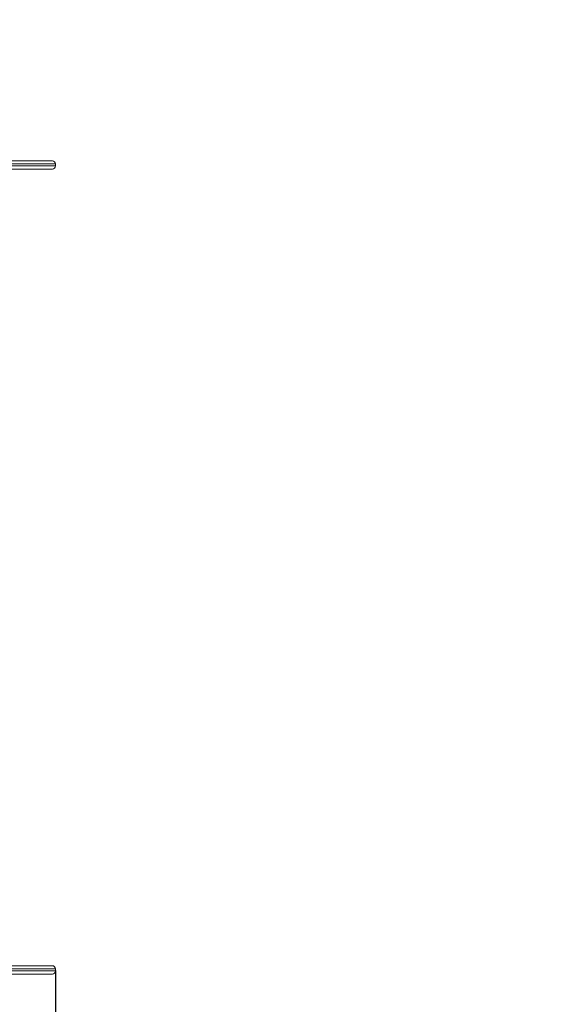
# Model space of a CAD drawing. Units: millimetres. Extents: x 531 to 6797, y -316 to 5697.
# Drawn here: x 3957 to 4483, y 1985 to 2937 of the extents above; entities that cross this region are included whole.
import ezdxf

# ---------------------------------------------------------------- set-up
doc = ezdxf.new("R2010")
doc.units = ezdxf.units.MM
for name, color, linetype in [('Dimensions', 7, 'Continuous'), ('Layer 1', 7, 'Continuous'), ('Safetyarea', 131, 'Continuous')]:
    doc.layers.add(name, color=color, linetype=linetype)
doc.styles.get("Standard").update_dxf_attribs({"font": 'arial.ttf'})
doc.dimstyles.new('Leikkiset keinu', dxfattribs={"dimtxt": 150, "dimasz": 2.5, "dimexe": 0.06, "dimexo": 0.625, "dimtad": 0, "dimtih": 1, "dimtoh": 1, "dimdec": 0, "dimtxsty": 'Standard', "dimcen": 2.5, "dimadec": 0, "dimazin": 0, "dimtfac": 1, "dimtmove": 0, "dimatfit": 3, "dimfxl": 1, "dimarcsym": 0})

# ---------------------------------------------------------------- blocks, each defined once
blk = doc.blocks.new('*D3')
at = {"layer": 'Defpoints', "color": 0}
for p in [(3918.67, 4377.37), (6570.03, 4377.37), (3991.51, 437.37)]:
    blk.add_point(p, dxfattribs=at)
at = {"layer": 'Dimensions', "color": 0, "lineweight": -2}
for p, q in [((3919.29, 4377.37), (6570.09, 4377.37)), ((6570.03, 4374.87), (6570.03, 2484.57)), ((6570.03, 439.87), (6570.03, 2330.17)), ((3992.14, 437.37), (6570.09, 437.37))]:
    blk.add_line(p, q, dxfattribs=at)
at = {"layer": 'Dimensions', "color": 0}
for points in [[(6570.45, 4374.87), (6569.62, 4374.87), (6570.03, 4377.37)], [(6569.62, 439.87), (6570.45, 439.87), (6570.03, 437.37)]]:
    blk.add_solid(points, dxfattribs=at)
at = {"layer": 'Dimensions', "color": 0, "insert": (6570.03, 2407.37), "char_height": 150, "attachment_point": 5}
blk.add_mtext('3940', dxfattribs=at)
blk = doc.blocks.new('*D4')
at = {"layer": 'Defpoints', "color": 0}
for p in [(3991.51, 2018.22), (2031.76, 1966.03), (3991.51, 1556.45)]:
    blk.add_point(p, dxfattribs=at)
at = {"layer": 'Dimensions', "color": 0, "lineweight": -2}
for p, q in [((3991.51, 2017.6), (3991.51, 1556.39)), ((2031.76, 1965.4), (2031.76, 1556.39)), ((2034.26, 1556.45), (2794.64, 1556.45)), ((3989.01, 1556.45), (3228.64, 1556.45))]:
    blk.add_line(p, q, dxfattribs=at)
at = {"layer": 'Dimensions', "color": 0}
for points in [[(2034.26, 1556.87), (2034.26, 1556.03), (2031.76, 1556.45)], [(3989.01, 1556.03), (3989.01, 1556.87), (3991.51, 1556.45)]]:
    blk.add_solid(points, dxfattribs=at)
at = {"layer": 'Dimensions', "color": 0, "insert": (3011.64, 1556.45), "char_height": 150, "attachment_point": 5}
blk.add_mtext('1960', dxfattribs=at)

msp = doc.modelspace()

# ---------------------------------------------------------------- linework, layer by layer
at = {"layer": 'Layer 1', "lineweight": 15}
for points in [[(3807.09, 2800.52), (3807.09, 2800.52), (3988.51, 2800.52), (3988.51, 2800.52)], [(3991.51, 2797.52), (3991.51, 2797.52), (3804.48, 2797.52), (3804.48, 2797.52)], [(3804.48, 2795.52), (3804.48, 2795.52), (3991.51, 2795.52), (3991.51, 2795.52)], [(3988.51, 2792.52), (3988.51, 2792.52), (3931.49, 2792.52), (3931.49, 2792.52)], [(3988.51, 2792.52), (3990.17, 2792.52), (3991.51, 2793.86), (3991.51, 2795.52)], [(3991.51, 2795.52), (3991.51, 2795.52), (3991.51, 2797.52), (3991.51, 2797.52)], [(3991.51, 2019.22), (3991.51, 2019.22), (3804.48, 2019.22), (3804.48, 2019.22)], [(3931.49, 2022.22), (3931.49, 2022.22), (3988.51, 2022.22), (3988.51, 2022.22)], [(3991.51, 2017.22), (3991.51, 2017.22), (3991.51, 2019.22), (3991.51, 2019.22)], [(3804.48, 2017.22), (3804.48, 2017.22), (3991.51, 2017.22), (3991.51, 2017.22)], [(3988.51, 2014.22), (3988.51, 2014.22), (3807.09, 2014.22), (3807.09, 2014.22)], [(3988.51, 2014.22), (3990.17, 2014.22), (3991.51, 2015.56), (3991.51, 2017.22)]]:
    msp.add_open_spline(points, degree=3, dxfattribs=at)
for points in [[(3991.51, 2797.52), (3991.51, 2798.32), (3991.2, 2799.08), (3990.63, 2799.64), (3990.63, 2799.64), (3990.07, 2800.2), (3989.31, 2800.52), (3988.51, 2800.52)], [(3991.51, 2019.22), (3991.51, 2020.02), (3991.2, 2020.78), (3990.63, 2021.34), (3990.63, 2021.34), (3990.07, 2021.91), (3989.31, 2022.22), (3988.51, 2022.22)]]:
    msp.add_open_spline(points, degree=3, knots=[0, 0, 0, 0, 0.333333, 0.333333, 0.333333, 0.333333, 1, 1, 1, 1], dxfattribs=at)
at = {"layer": 'Safetyarea', "linetype": 'ByBlock', "lineweight": -2}
msp.add_open_spline([(5492.09, 2876.79), (5492.09, 3274.77), (5333.99, 3656.45), (5052.58, 3937.86), (5052.58, 3937.86), (4771.17, 4219.27), (4389.49, 4377.37), (3991.51, 4377.37)], degree=3, knots=[0, 0, 0, 0, 0.333333, 0.333333, 0.333333, 0.333333, 1, 1, 1, 1], dxfattribs=at)

# ---------------------------------------------------------------- dimensions: what is measured, and where the dimension line sits
at = {"layer": 'Dimensions'}
dim = msp.add_linear_dim(base=(6570.03, 4377.37), p1=(3991.51, 437.37), p2=(3918.67, 4377.37), angle=90, dimstyle='Leikkiset keinu', override={"dimlfac": 1}, dxfattribs=at)
dim.commit()
dim.dimension.update_dxf_attribs({"geometry": '*D3', "text_midpoint": (6570.03, 2407.37)})
dim = msp.add_linear_dim(base=(3991.51, 1556.45), p1=(2031.76, 1966.03), p2=(3991.51, 2018.22), dimstyle='Leikkiset keinu', override={"dimlfac": 1}, dxfattribs=at)
dim.commit()
dim.dimension.update_dxf_attribs({"geometry": '*D4', "text_midpoint": (3011.64, 1556.45)})

doc.saveas('drawing.dxf')
